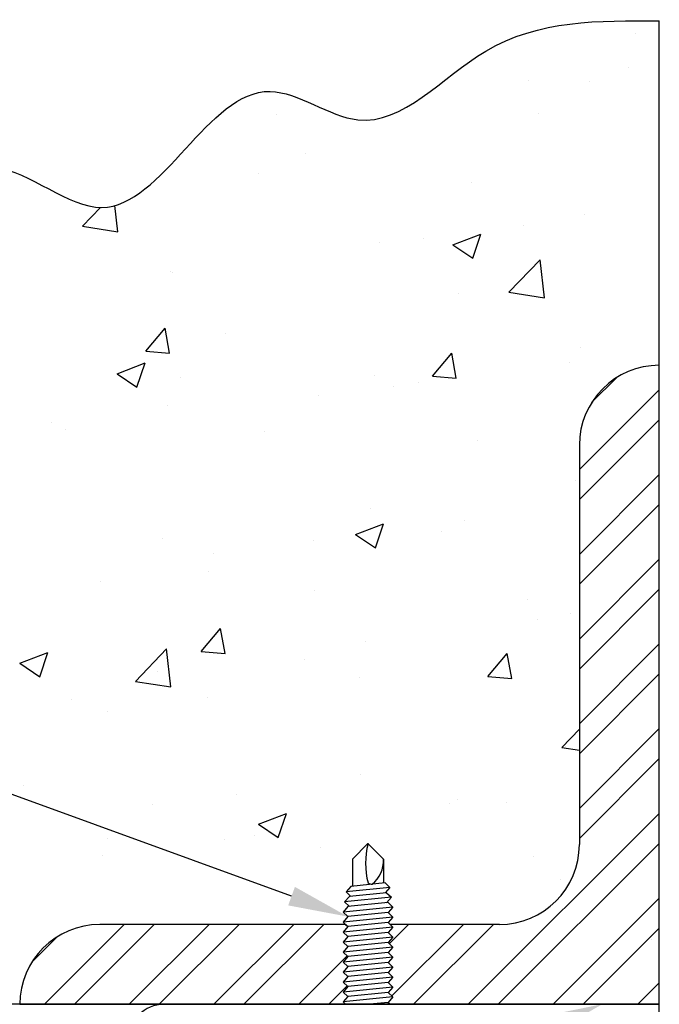
# Model space of a CAD drawing. Units: inches. Extents: x 166.4 to 197.4, y 230.5 to 250.9.
# Drawn here: x 174.1 to 175.1, y 234.6 to 236.1 of the extents above; entities that cross this region are included whole.
import ezdxf
from ezdxf import colors
from ezdxf.entities.mleader import LeaderData, LeaderLine
from ezdxf.math import Vec2, Vec3

# ---------------------------------------------------------------- set-up
doc = ezdxf.new("R2010")
doc.units = ezdxf.units.IN
doc.header["$LTSCALE"] = 0.25
doc.header["$MEASUREMENT"] = 0
doc.layers.add('ANNOTATIONS', color=1, linetype='Continuous')
doc.layers.add('TS 200-20', color=7, linetype='Continuous')
doc.styles.add('ARIAL', font='arial.ttf', dxfattribs={"height": 0.09375})

msp = doc.modelspace()

# ---------------------------------------------------------------- hatches: boundary and pattern name
at = {"layer": 'TS 200-20'}
h = msp.add_hatch(dxfattribs=at)
h.set_pattern_fill('STEEL', color=256, scale=0.75, style=0)
h.set_pattern_definition([(45, (148.12157, 233.97791), (-0.06629126, 0.06629126), []), (45, (148.12157, 234.02479), (-0.06629126, 0.06629126), [])])
h.paths.add_polyline_path([(175.11871, 235.6044, 0.4142136), (174.99371, 235.4794), (174.99371, 234.8544, -0.4142136), (174.86871, 234.7294), (174.69771, 234.7294), (174.70223, 234.72523), (174.69461, 234.71665), (174.70223, 234.7096), (174.69461, 234.70103), (174.70223, 234.69398), (174.69461, 234.6854), (174.70223, 234.67835), (174.69461, 234.66978), (174.70223, 234.66273), (174.69461, 234.65415), (174.70223, 234.6471), (174.69461, 234.63853), (174.70223, 234.63148), (174.69461, 234.6229), (174.70223, 234.61585), (174.69461, 234.60728), (174.69771, 234.6044), (175.11871, 234.6044)])
h.paths.add_polyline_path([(174.6241, 234.67054), (174.63172, 234.67911), (174.6241, 234.68616), (174.63172, 234.69474), (174.6241, 234.70179), (174.63172, 234.71036), (174.6241, 234.71741), (174.63172, 234.72599), (174.62803, 234.7294), (174.24371, 234.7294, 0.4142136), (174.11871, 234.6044), (174.62803, 234.6044), (174.6241, 234.60804), (174.63172, 234.61661), (174.6241, 234.62366), (174.63172, 234.63224), (174.6241, 234.63929), (174.63172, 234.64786), (174.6241, 234.65491), (174.63172, 234.66349)])

# ---------------------------------------------------------------- linework, layer by layer
for p, q in [((175.11871, 234.6044), (175.11871, 236.14318)), ((175.11871, 234.6044), (175.11871, 235.6044)), ((174.99371, 235.4794), (174.99371, 234.8544)), ((174.63875, 234.83142), (174.66316, 234.85583)), ((174.63875, 234.83142), (174.66316, 234.85583)), ((174.68758, 234.83142), (174.66316, 234.85583)), ((174.68758, 234.83142), (174.66316, 234.85583)), ((174.63875, 234.83142), (174.63875, 234.78919)), ((174.63875, 234.83142), (174.63875, 234.78919)), ((174.68758, 234.83142), (174.68758, 234.79407)), ((174.68758, 234.83142), (174.68758, 234.79407)), ((174.63654, 234.78897), (174.62892, 234.78039)), ((174.63654, 234.78897), (174.62892, 234.78039)), ((174.68979, 234.79429), (174.63654, 234.78897)), ((174.68979, 234.79429), (174.63654, 234.78897)), ((174.68979, 234.79429), (174.69741, 234.78724)), ((174.68979, 234.79429), (174.69741, 234.78724)), ((174.63413, 234.7731), (174.62651, 234.76453)), ((174.63413, 234.7731), (174.62651, 234.76453)), ((174.69741, 234.78724), (174.62892, 234.78039)), ((174.69741, 234.78724), (174.62892, 234.78039)), ((174.62892, 234.78039), (174.63654, 234.77334)), ((174.62892, 234.78039), (174.63654, 234.77334)), ((174.6922, 234.77891), (174.63413, 234.7731)), ((174.6922, 234.77891), (174.63413, 234.7731)), ((174.69741, 234.78724), (174.68979, 234.77867)), ((174.69741, 234.78724), (174.68979, 234.77867)), ((174.6922, 234.77891), (174.69982, 234.77186)), ((174.6922, 234.77891), (174.69982, 234.77186)), ((174.69982, 234.77186), (174.62651, 234.76453)), ((174.69982, 234.77186), (174.62651, 234.76453)), ((174.62651, 234.76453), (174.63413, 234.75748)), ((174.62651, 234.76453), (174.63413, 234.75748)), ((174.69461, 234.76353), (174.63172, 234.75724)), ((174.69461, 234.76353), (174.63172, 234.75724)), ((174.69982, 234.77186), (174.6922, 234.76328)), ((174.69982, 234.77186), (174.6922, 234.76328)), ((174.69461, 234.76353), (174.70223, 234.75648)), ((174.69461, 234.76353), (174.70223, 234.75648)), ((174.63172, 234.75724), (174.6241, 234.74866)), ((174.63172, 234.75724), (174.6241, 234.74866)), ((174.70223, 234.75648), (174.6241, 234.74866)), ((174.70223, 234.75648), (174.6241, 234.74866)), ((174.6241, 234.74866), (174.63172, 234.74161)), ((174.6241, 234.74866), (174.63172, 234.74161)), ((174.69461, 234.7479), (174.63172, 234.74161)), ((174.69461, 234.7479), (174.63172, 234.74161)), ((174.70223, 234.75648), (174.69461, 234.7479)), ((174.70223, 234.75648), (174.69461, 234.7479)), ((174.69461, 234.7479), (174.70223, 234.74085)), ((174.69461, 234.7479), (174.70223, 234.74085)), ((174.62803, 234.7294), (174.24371, 234.7294)), ((174.63172, 234.74161), (174.6241, 234.73304)), ((174.63172, 234.74161), (174.6241, 234.73304)), ((174.70223, 234.74085), (174.6241, 234.73304)), ((174.70223, 234.74085), (174.6241, 234.73304)), ((174.6241, 234.73304), (174.63172, 234.72599)), ((174.6241, 234.73304), (174.63172, 234.72599)), ((174.62803, 234.7294), (174.63172, 234.72599)), ((174.69461, 234.73228), (174.63172, 234.72599)), ((174.69461, 234.73228), (174.63172, 234.72599)), ((174.70223, 234.74085), (174.69461, 234.73228)), ((174.70223, 234.74085), (174.69461, 234.73228)), ((174.69461, 234.73228), (174.70223, 234.72523)), ((174.69461, 234.73228), (174.70223, 234.72523)), ((174.86871, 234.7294), (174.69771, 234.7294)), ((174.69771, 234.7294), (174.70223, 234.72523)), ((174.63172, 234.72599), (174.6241, 234.71741)), ((174.63172, 234.72599), (174.6241, 234.71741)), ((174.63172, 234.72599), (174.6241, 234.71741)), ((174.70223, 234.72523), (174.6241, 234.71741)), ((174.70223, 234.72523), (174.6241, 234.71741)), ((174.6241, 234.71741), (174.63172, 234.71036)), ((174.6241, 234.71741), (174.63172, 234.71036)), ((174.6241, 234.71741), (174.63172, 234.71036)), ((174.69461, 234.71665), (174.63172, 234.71036)), ((174.69461, 234.71665), (174.63172, 234.71036)), ((174.70223, 234.72523), (174.69461, 234.71665)), ((174.70223, 234.72523), (174.69461, 234.71665)), ((174.70223, 234.72523), (174.69461, 234.71665)), ((174.69461, 234.71665), (174.70223, 234.7096)), ((174.69461, 234.71665), (174.70223, 234.7096)), ((174.69461, 234.71665), (174.70223, 234.7096)), ((174.63172, 234.71036), (174.6241, 234.70179)), ((174.63172, 234.71036), (174.6241, 234.70179)), ((174.63172, 234.71036), (174.6241, 234.70179)), ((174.70223, 234.7096), (174.6241, 234.70179)), ((174.70223, 234.7096), (174.6241, 234.70179)), ((174.6241, 234.70179), (174.63172, 234.69474)), ((174.6241, 234.70179), (174.63172, 234.69474)), ((174.6241, 234.70179), (174.63172, 234.69474)), ((174.69461, 234.70103), (174.63172, 234.69474)), ((174.69461, 234.70103), (174.63172, 234.69474)), ((174.70223, 234.7096), (174.69461, 234.70103)), ((174.70223, 234.7096), (174.69461, 234.70103)), ((174.70223, 234.7096), (174.69461, 234.70103)), ((174.69461, 234.70103), (174.70223, 234.69398)), ((174.69461, 234.70103), (174.70223, 234.69398)), ((174.69461, 234.70103), (174.70223, 234.69398)), ((175.10686, 234.70616), (175.10686, 234.70616)), ((174.63172, 234.69474), (174.6241, 234.68616)), ((174.63172, 234.69474), (174.6241, 234.68616)), ((174.63172, 234.69474), (174.6241, 234.68616)), ((174.70223, 234.69398), (174.6241, 234.68616)), ((174.70223, 234.69398), (174.6241, 234.68616)), ((174.6241, 234.68616), (174.63172, 234.67911)), ((174.6241, 234.68616), (174.63172, 234.67911)), ((174.6241, 234.68616), (174.63172, 234.67911)), ((174.69461, 234.6854), (174.63172, 234.67911)), ((174.69461, 234.6854), (174.63172, 234.67911)), ((174.70223, 234.69398), (174.69461, 234.6854)), ((174.70223, 234.69398), (174.69461, 234.6854)), ((174.70223, 234.69398), (174.69461, 234.6854)), ((174.69461, 234.6854), (174.70223, 234.67835)), ((174.69461, 234.6854), (174.70223, 234.67835)), ((174.69461, 234.6854), (174.70223, 234.67835)), ((174.63172, 234.67911), (174.6241, 234.67054)), ((174.63172, 234.67911), (174.6241, 234.67054)), ((174.63172, 234.67911), (174.6241, 234.67054)), ((174.70223, 234.67835), (174.6241, 234.67054)), ((174.70223, 234.67835), (174.6241, 234.67054)), ((174.6241, 234.67054), (174.63172, 234.66349)), ((174.6241, 234.67054), (174.63172, 234.66349)), ((174.6241, 234.67054), (174.63172, 234.66349)), ((174.69461, 234.66978), (174.63172, 234.66349)), ((174.69461, 234.66978), (174.63172, 234.66349)), ((174.70223, 234.67835), (174.69461, 234.66978)), ((174.70223, 234.67835), (174.69461, 234.66978)), ((174.70223, 234.67835), (174.69461, 234.66978)), ((174.69461, 234.66978), (174.70223, 234.66273)), ((174.69461, 234.66978), (174.70223, 234.66273)), ((174.69461, 234.66978), (174.70223, 234.66273)), ((174.63172, 234.66349), (174.6241, 234.65491)), ((174.63172, 234.66349), (174.6241, 234.65491)), ((174.63172, 234.66349), (174.6241, 234.65491)), ((174.70223, 234.66273), (174.6241, 234.65491)), ((174.70223, 234.66273), (174.6241, 234.65491)), ((174.6241, 234.65491), (174.63172, 234.64786)), ((174.6241, 234.65491), (174.63172, 234.64786)), ((174.6241, 234.65491), (174.63172, 234.64786)), ((174.69461, 234.65415), (174.63172, 234.64786)), ((174.69461, 234.65415), (174.63172, 234.64786)), ((174.70223, 234.66273), (174.69461, 234.65415)), ((174.70223, 234.66273), (174.69461, 234.65415)), ((174.70223, 234.66273), (174.69461, 234.65415)), ((174.69461, 234.65415), (174.70223, 234.6471)), ((174.69461, 234.65415), (174.70223, 234.6471)), ((174.69461, 234.65415), (174.70223, 234.6471)), ((174.63172, 234.64786), (174.6241, 234.63929)), ((174.63172, 234.64786), (174.6241, 234.63929)), ((174.63172, 234.64786), (174.6241, 234.63929)), ((174.70223, 234.6471), (174.6241, 234.63929)), ((174.70223, 234.6471), (174.6241, 234.63929)), ((174.6241, 234.63929), (174.63172, 234.63224)), ((174.6241, 234.63929), (174.63172, 234.63224)), ((174.6241, 234.63929), (174.63172, 234.63224)), ((174.69461, 234.63853), (174.63172, 234.63224)), ((174.69461, 234.63853), (174.63172, 234.63224)), ((174.70223, 234.6471), (174.69461, 234.63853)), ((174.70223, 234.6471), (174.69461, 234.63853)), ((174.70223, 234.6471), (174.69461, 234.63853)), ((174.69461, 234.63853), (174.70223, 234.63148)), ((174.69461, 234.63853), (174.70223, 234.63148)), ((174.69461, 234.63853), (174.70223, 234.63148)), ((174.63172, 234.63224), (174.6241, 234.62366)), ((174.63172, 234.63224), (174.6241, 234.62366)), ((174.63172, 234.63224), (174.6241, 234.62366)), ((174.70223, 234.63148), (174.6241, 234.62366)), ((174.70223, 234.63148), (174.6241, 234.62366)), ((174.6241, 234.62366), (174.63172, 234.61661)), ((174.6241, 234.62366), (174.63172, 234.61661)), ((174.6241, 234.62366), (174.63172, 234.61661)), ((174.69461, 234.6229), (174.63172, 234.61661)), ((174.69461, 234.6229), (174.63172, 234.61661)), ((174.70223, 234.63148), (174.69461, 234.6229)), ((174.70223, 234.63148), (174.69461, 234.6229)), ((174.70223, 234.63148), (174.69461, 234.6229)), ((174.69461, 234.6229), (174.70223, 234.61585)), ((174.69461, 234.6229), (174.70223, 234.61585)), ((174.69461, 234.6229), (174.70223, 234.61585)), ((175.11871, 234.6044), (172.84754, 234.6044)), ((174.11871, 234.6044), (174.62803, 234.6044)), ((174.34433, 234.6044), (175.11871, 234.6044)), ((174.63172, 234.61661), (174.6241, 234.60804)), ((174.63172, 234.61661), (174.6241, 234.60804)), ((174.63172, 234.61661), (174.6241, 234.60804)), ((174.70223, 234.61585), (174.6241, 234.60804)), ((174.70223, 234.61585), (174.6241, 234.60804)), ((174.6241, 234.60804), (174.62803, 234.6044)), ((174.6241, 234.60804), (174.62803, 234.6044)), ((174.6241, 234.60804), (174.62803, 234.6044)), ((174.69461, 234.60728), (174.66585, 234.6044)), ((174.69461, 234.60728), (174.66585, 234.6044)), ((174.70223, 234.61585), (174.69461, 234.60728)), ((174.70223, 234.61585), (174.69461, 234.60728)), ((174.70223, 234.61585), (174.69461, 234.60728)), ((174.69461, 234.60728), (174.69771, 234.6044)), ((174.69461, 234.60728), (174.69771, 234.6044)), ((174.69461, 234.60728), (174.69771, 234.6044)), ((174.69771, 234.6044), (175.11871, 234.6044)), ((175.11871, 234.57651), (175.11871, 234.6044))]:
    msp.add_line(p, q, dxfattribs=at)
at = {"layer": 'TS 200-20', "linetype": 'Continuous'}
for p, q in [((175.08121, 236.12353), (175.08121, 236.12353)), ((175.07053, 236.07), (175.07053, 236.07)), ((174.91407, 236.0494), (174.91407, 236.0494)), ((175.01009, 236.04841), (175.01009, 236.04841)), ((174.51935, 235.99743), (174.51935, 235.99743)), ((174.93026, 235.99833), (174.93026, 235.99833)), ((174.56577, 235.93576), (174.56577, 235.93576)), ((174.49145, 235.90388), (174.49145, 235.90388)), ((174.82509, 235.88979), (174.82509, 235.88979)), ((174.21647, 235.82208), (174.24469, 235.85149)), ((174.27206, 235.81345), (174.2673, 235.85435)), ((175.00249, 235.84035), (175.00249, 235.84035)), ((174.21647, 235.82208), (174.27205, 235.81346)), ((174.90611, 235.82349), (174.90611, 235.82349)), ((174.79592, 235.7928), (174.83968, 235.8096)), ((174.82701, 235.77183), (174.83969, 235.80959)), ((174.6816, 235.79635), (174.6816, 235.79635)), ((174.74965, 235.80289), (174.74965, 235.80289)), ((174.79592, 235.7928), (174.82701, 235.77183)), ((174.88349, 235.71863), (174.93217, 235.76936)), ((174.93908, 235.71001), (174.93218, 235.76936)), ((174.35493, 235.75092), (174.35493, 235.75092)), ((174.35698, 235.74949), (174.35698, 235.74949)), ((174.80446, 235.71704), (174.80446, 235.71704)), ((174.88349, 235.71863), (174.93908, 235.71001)), ((174.31559, 235.62667), (174.34572, 235.66258)), ((174.35295, 235.6234), (174.34573, 235.66258)), ((174.43997, 235.65448), (174.43997, 235.65448)), ((174.31559, 235.62667), (174.35295, 235.62341)), ((174.76388, 235.58745), (174.79401, 235.62336)), ((174.80124, 235.58418), (174.79402, 235.62336)), ((174.99489, 235.63229), (174.99489, 235.63229)), ((174.27078, 235.59122), (174.31454, 235.60801)), ((174.30187, 235.57024), (174.31455, 235.60801)), ((174.9784, 235.60814), (174.9784, 235.60814)), ((174.27078, 235.59122), (174.30187, 235.57025)), ((174.36974, 235.58451), (174.36974, 235.58451)), ((174.674, 235.58829), (174.674, 235.58829)), ((174.7417, 235.57698), (174.7417, 235.57698)), ((174.76388, 235.58745), (174.80124, 235.58419)), ((174.70338, 235.57042), (174.70338, 235.57042)), ((174.58523, 235.55638), (174.58523, 235.55638)), ((174.34938, 235.54143), (174.34938, 235.54143)), ((174.16788, 235.51466), (174.16788, 235.51466)), ((174.19051, 235.50442), (174.19051, 235.50442)), ((174.50152, 235.50056), (174.50152, 235.50056)), ((174.83516, 235.48646), (174.83516, 235.48646)), ((174.98729, 235.42423), (174.98729, 235.42423)), ((174.6664, 235.38023), (174.6664, 235.38023)), ((174.81398, 235.36164), (174.81398, 235.36164)), ((174.64385, 235.33958), (174.68761, 235.35638)), ((174.67494, 235.31861), (174.68761, 235.35637)), ((174.77866, 235.34413), (174.77866, 235.34413)), ((174.34178, 235.33337), (174.34178, 235.33337)), ((174.57728, 235.33047), (174.57728, 235.33047)), ((174.64385, 235.33958), (174.67494, 235.31861)), ((174.42081, 235.30988), (174.42081, 235.30988)), ((174.41417, 235.28156), (174.41417, 235.28156)), ((174.24539, 235.26682), (174.24539, 235.26682)), ((174.57903, 235.25272), (174.57903, 235.25272)), ((174.91267, 235.23863), (174.91267, 235.23863)), ((174.92842, 235.2069), (174.92842, 235.2069)), ((174.97969, 235.21618), (174.97969, 235.21618)), ((174.40231, 235.15655), (174.43244, 235.19246)), ((174.43967, 235.15328), (174.43245, 235.19246)), ((174.29933, 235.10981), (174.34801, 235.16054)), ((174.35492, 235.10118), (174.34801, 235.16054)), ((174.6588, 235.17217), (174.6588, 235.17217)), ((174.11871, 235.138), (174.16247, 235.1548)), ((174.1498, 235.11702), (174.16247, 235.15479)), ((174.40231, 235.15655), (174.43967, 235.15329)), ((174.56393, 235.14433), (174.56393, 235.14433)), ((174.8506, 235.11733), (174.88073, 235.15324)), ((174.88796, 235.11406), (174.88073, 235.15324)), ((174.11871, 235.138), (174.1498, 235.11703)), ((174.33418, 235.12531), (174.33418, 235.12531)), ((174.64957, 235.11513), (174.64957, 235.11513)), ((174.8506, 235.11733), (174.88796, 235.11407)), ((174.29933, 235.10981), (174.35491, 235.10118)), ((174.19944, 235.08177), (174.19944, 235.08177)), ((174.41286, 235.08397), (174.41286, 235.08397)), ((174.2564, 235.06337), (174.2564, 235.06337)), ((174.96635, 235.00636), (174.99371, 235.03487)), ((174.96635, 235.00636), (174.99371, 235.00211)), ((174.97209, 235.00812), (174.97209, 235.00812)), ((174.6512, 234.96411), (174.6512, 234.96411)), ((174.12368, 234.94745), (174.12368, 234.94745)), ((174.45732, 234.93335), (174.45732, 234.93335)), ((174.32658, 234.91725), (174.32658, 234.91725)), ((174.79096, 234.91925), (174.79096, 234.91925)), ((174.80262, 234.92561), (174.80262, 234.92561)), ((174.87987, 234.92059), (174.87987, 234.92059)), ((174.49178, 234.88636), (174.53554, 234.90316)), ((174.52287, 234.86539), (174.53554, 234.90316)), ((174.49178, 234.88636), (174.52286, 234.86539)), ((174.48515, 234.86862), (174.48515, 234.86862)), ((174.25546, 234.86349), (174.25546, 234.86349)), ((174.43813, 234.86304), (174.43813, 234.86304)), ((174.24844, 234.83746), (174.24844, 234.83746)), ((174.5891, 234.8494), (174.5891, 234.8494)), ((174.92274, 234.8353), (174.92274, 234.8353)), ((174.96449, 234.80006), (174.96449, 234.80006))]:
    msp.add_line(p, q, dxfattribs=at)
at = {"layer": 'TS 200-20'}
for centre, radius, start, end in [((175.11871, 235.4794), 0.125, 90, 180), ((174.78389, 234.82484), 0.12453, 165.58875, 194.21393), ((174.78389, 234.82484), 0.12453, 165.58875, 194.21393), ((174.86871, 234.8544), 0.125, 270, 0), ((174.63858, 234.8301), 0.04901, 309.52528, 1.53763), ((174.63858, 234.8301), 0.04901, 309.52528, 1.53763), ((174.67151, 234.81024), 0.01803, 242.42079, 264.47661), ((174.67151, 234.81024), 0.01803, 242.42079, 264.47661), ((174.24371, 234.6044), 0.125, 90, 180), ((174.34433, 234.54862), 0.05578, 90, 180)]:
    msp.add_arc(centre, radius, start, end, dxfattribs=at)
msp.add_spline([(172.84754, 234.6044), (172.96093, 234.94775), (172.9387, 235.13664), (173.0647, 235.32183), (173.14623, 235.55517), (173.35377, 235.57739), (173.52424, 235.79221), (173.76883, 235.73295), (174.08013, 235.91443), (174.2469, 235.85147), (174.51002, 236.03295), (174.64714, 235.98851), (174.84727, 236.09592), (175.11871, 236.14318)], degree=3, dxfattribs=at)

# ---------------------------------------------------------------- leaders
at = {"layer": 'ANNOTATIONS'}
ml = msp.add_multileader_mtext('Standard', dxfattribs=at)
ml.set_content('5/16"-12 X 1"\\PSELF DRILLING TEK SCREW', color=256, style='ARIAL')
ml.set_leader_properties()
ml.build(insert=Vec2(0, 0))
ml.multileader.update_dxf_attribs({"dogleg_length": 0.36, "arrow_head_size": 0.09375})
ctx = ml.context
ctx.base_point, ctx.char_height, ctx.arrow_head_size, ctx.landing_gap_size, ctx.plane_origin = Vec3(171.21441, 235.42732), 0.09375, 0.09375, 0.09, Vec3(170.53361, 234.99409)
ctx.text_align_type = 2
notes = []
notes.append((ctx, [(1, (1, 1, 0), (172.74533, 235.42732), (-1, 0), 0.09796, [(0, [(174.63172, 234.74161)], 0, [])])]))
ctx.mtext.insert, ctx.mtext.width, ctx.mtext.alignment, ctx.mtext.flow_direction = Vec3(172.55737, 235.47499), 1.5926522, 3, 5
ml = msp.add_multileader_mtext('Standard', dxfattribs=at)
ml.set_content('DOOR OVERLAPS JAMB\\P1" EACH SIDE', color=256, style='ARIAL')
ml.set_leader_properties()
ml.build(insert=Vec2(0, 0))
ml.multileader.update_dxf_attribs({"dogleg_length": 0.36, "arrow_head_size": 0.09375})
ctx = ml.context
ctx.base_point, ctx.char_height, ctx.arrow_head_size, ctx.landing_gap_size, ctx.plane_origin = Vec3(171.04318, 233.77224), 0.09375, 0.09375, 0.09, Vec3(170.61338, 233.33901)
ctx.text_align_type = 2
notes.append((ctx, [(1, (1, 1, 0), (172.8251, 233.77224), (-1, 0), 0.09796, [(0, [(175.02923, 234.6044)], 0, [])])]))
ctx.mtext.insert, ctx.mtext.width, ctx.mtext.alignment, ctx.mtext.flow_direction = Vec3(172.63714, 233.81991), 1.5926522, 3, 5
for ctx, leaders in notes:
    for number, flags, end, landing, length, lines in leaders:
        leader = LeaderData()
        leader.index, (leader.has_last_leader_line, leader.has_dogleg_vector, leader.attachment_direction) = number, flags
        leader.last_leader_point, leader.dogleg_vector, leader.dogleg_length = Vec3(end), Vec3(landing), length
        for number, points, colour, breaks in lines:
            line = LeaderLine()
            line.index, line.vertices, line.color, line.breaks = number, Vec3.list(points), colors.encode_raw_color(colour), breaks
            leader.lines.append(line)
        ctx.leaders.append(leader)

doc.saveas('drawing.dxf')
